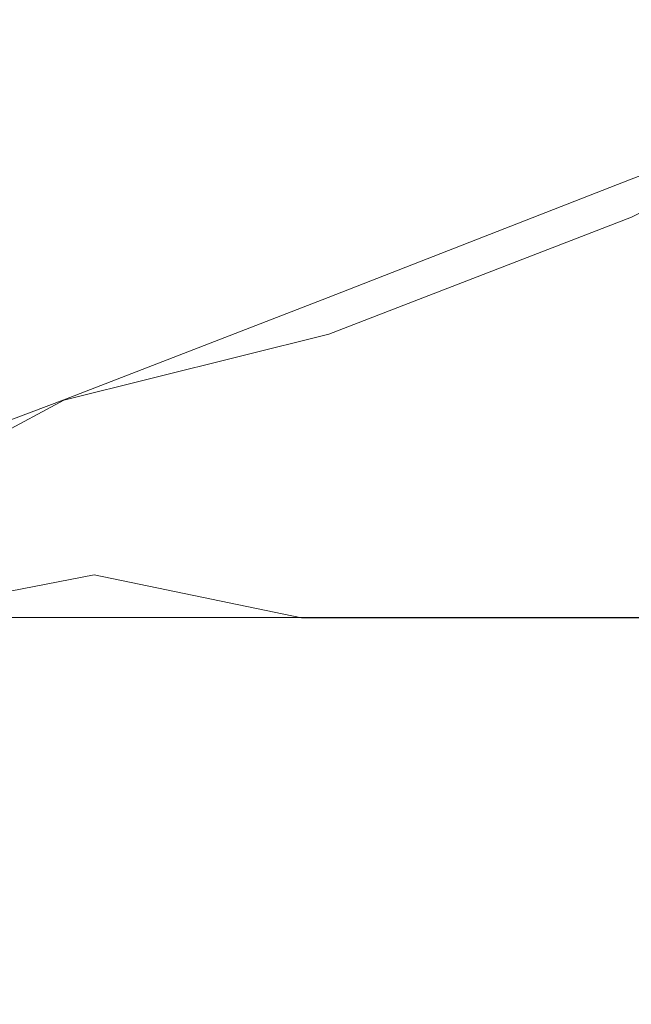
# Model space of a CAD drawing. Extents: x -700 to 1400, y -100 to 38.
# Drawn here: x 33 to 33, y 8 to 9 of the extents above; entities that cross this region are included whole.
import ezdxf

# ---------------------------------------------------------------- set-up
doc = ezdxf.new("R2010")
doc.units = 0
doc.header["$LTSCALE"] = 500
doc.header["$MEASUREMENT"] = 0
doc.layers.add('NOVOTERM_CHROM_MAT', color=7, linetype='Continuous')

msp = doc.modelspace()

# ---------------------------------------------------------------- linework, layer by layer
at = {"layer": 'NOVOTERM_CHROM_MAT', "lineweight": 0}
for points, invisible_edges in [([(33.3471, 8.7794, 29.5806), (33.7619, 8.93, 29.4239), (33.8011, 8.9581, 29.181), (33.3717, 8.7983, 29.3686)], 15), ([(33.3471, 8.7791, 1870.4199), (33.3717, 8.798, 1870.63), (33.8011, 8.9578, 1870.8201), (33.7619, 8.9297, 1870.58)], 15), ([(33.3717, 8.7983, 29.3686), (33.8011, 8.9581, 29.181), (33.8141, 8.9674, 28.9956), (33.3799, 8.8046, 29.194)], 15), ([(33.3717, 8.798, 1870.63), (33.3799, 8.8043, 1870.8101), (33.8141, 8.9671, 1871), (33.8011, 8.9578, 1870.8201)], 15), ([(33.3799, 8.8046, 29.194), (33.8141, 8.9674, 28.9956), (33.8142, 8.9674, 28.8144), (33.3799, 8.8045, 29.0134)], 15), ([(33.8142, 8.9674, 28.8144), (33.8142, 8.9673, 28.5836), (33.38, 8.8045, 28.7835), (33.3799, 8.8045, 29.0134)], 15), ([(33.3799, 8.8043, 1870.8101), (33.3799, 8.8042, 1870.99), (33.8142, 8.9671, 1871.1899), (33.8141, 8.9671, 1871)], 15), ([(33.8142, 8.9671, 1871.1899), (33.3799, 8.8042, 1870.99), (33.38, 8.8042, 1871.22), (33.8142, 8.967, 1871.42)], 15), ([(33.8142, 8.9673, 28.5836), (33.8142, 8.9672, 28.2439), (33.38, 8.8043, 28.4415), (33.38, 8.8045, 28.7835)], 15), ([(33.8142, 8.9672, 28.2439), (33.8142, 8.9671, 27.7352), (33.3801, 8.804, 27.9243), (33.38, 8.8043, 28.4415)], 15), ([(33.8142, 8.967, 1871.42), (33.38, 8.8042, 1871.22), (33.38, 8.804, 1871.5599), (33.8142, 8.9669, 1871.76)], 15), ([(33.8142, 8.9669, 1871.76), (33.38, 8.804, 1871.5599), (33.3801, 8.8037, 1872.08), (33.8142, 8.9668, 1872.26)], 15), ([(33.8142, 8.9671, 27.7352), (33.8143, 8.9669, 26.9983), (33.3802, 8.8036, 27.1687), (33.3801, 8.804, 27.9243)], 15), ([(33.8142, 8.9668, 1872.26), (33.3801, 8.8037, 1872.08), (33.3802, 8.8033, 1872.8301), (33.8143, 8.9666, 1873)], 15), ([(33.8144, 8.9666, 25.9732), (33.3805, 8.8029, 26.1121), (33.3802, 8.8036, 27.1687), (33.8143, 8.9669, 26.9983)], 15), ([(33.8144, 8.9663, 1874.03), (33.8143, 8.9666, 1873), (33.3802, 8.8033, 1872.8301), (33.3805, 8.8026, 1873.89)], 15), ([(33.8146, 8.9661, 24.713), (33.3807, 8.8021, 24.8139), (33.3805, 8.8029, 26.1121), (33.8144, 8.9666, 25.9732)], 15), ([(33.8146, 8.9658, 1875.29), (33.8144, 8.9663, 1874.03), (33.3805, 8.8026, 1873.89), (33.3807, 8.8018, 1875.1901)], 15), ([(33.8147, 8.9656, 23.2713), (33.3811, 8.8011, 23.3338), (33.3807, 8.8021, 24.8139), (33.8146, 8.9661, 24.713)], 15), ([(33.8147, 8.9653, 1876.73), (33.8146, 8.9658, 1875.29), (33.3807, 8.8018, 1875.1901), (33.3811, 8.8008, 1876.67)], 15), ([(33.8149, 8.9651, 21.7011), (33.3814, 8.8001, 21.7312), (33.3811, 8.8011, 23.3338), (33.8147, 8.9656, 23.2713)], 15), ([(33.8149, 8.9648, 1878.2999), (33.8147, 8.9653, 1876.73), (33.3811, 8.8008, 1876.67), (33.3814, 8.7998, 1878.27)], 15), ([(33.8151, 8.9646, 20.0555), (33.3817, 8.7991, 20.0664), (33.3814, 8.8001, 21.7312), (33.8149, 8.9651, 21.7011)], 15), ([(33.8151, 8.9643, 1879.9401), (33.8149, 8.9648, 1878.2999), (33.3814, 8.7998, 1878.27), (33.3817, 8.7988, 1879.9301)], 15), ([(33.8152, 8.9641, 18.4598), (33.3821, 8.798, 18.4605), (33.3817, 8.7991, 20.0664), (33.8151, 8.9646, 20.0555)], 15), ([(33.8152, 8.9638, 1881.5399), (33.8151, 8.9643, 1879.9401), (33.3817, 8.7988, 1879.9301), (33.3821, 8.7977, 1881.5399)], 15), ([(33.8154, 8.9635, 17.0386), (33.3825, 8.7967, 17.0359), (33.3821, 8.798, 18.4605), (33.8152, 8.9641, 18.4598)], 15), ([(33.8154, 8.9632, 1882.96), (33.8152, 8.9638, 1881.5399), (33.3821, 8.7977, 1881.5399), (33.3825, 8.7964, 1882.96)], 15), ([(33.8157, 8.9628, 15.9173), (33.383, 8.7953, 15.9141), (33.3825, 8.7967, 17.0359), (33.8154, 8.9635, 17.0386)], 15), ([(33.8157, 8.9625, 1884.0801), (33.8154, 8.9632, 1882.96), (33.3825, 8.7964, 1882.96), (33.383, 8.795, 1884.09)], 15), ([(33.383, 8.7953, 15.9141), (33.8157, 8.9628, 15.9173), (33.8159, 8.9619, 15.2207), (33.3835, 8.7937, 15.2169)], 15), ([(33.383, 8.795, 1884.09), (33.3835, 8.7934, 1884.78), (33.8159, 8.9616, 1884.78), (33.8157, 8.9625, 1884.0801)], 15), ([(33.3835, 8.7937, 15.2169), (33.8159, 8.9619, 15.2207), (33.8162, 8.9526, 14.8463), (33.3841, 8.7839, 14.8419)], 15), ([(33.3835, 8.7934, 1884.78), (33.3841, 8.7836, 1885.1599), (33.8162, 8.9523, 1885.1499), (33.8159, 8.9616, 1884.78)], 15), ([(33.3841, 8.7839, 14.8419), (33.8162, 8.9526, 14.8463), (33.8165, 8.9266, 14.6918), (33.3846, 8.7583, 14.6868)], 15), ([(33.3841, 8.7836, 1885.1599), (33.3851, 8.7087, 1885.35), (33.8165, 8.9263, 1885.3101), (33.8162, 8.9523, 1885.1499)], 13), ([(33.298, 8.7416, 29.8734), (33.6835, 8.8739, 29.778), (33.7619, 8.93, 29.4239), (33.3471, 8.7794, 29.5806)], 15), ([(33.298, 8.7413, 1870.1299), (33.3471, 8.7791, 1870.4199), (33.7619, 8.9297, 1870.58), (33.6835, 8.8736, 1870.22)], 15), ([(33.3846, 8.7583, 14.6868), (33.8165, 8.9266, 14.6918), (33.8168, 8.7911, 14.6325), (33.3853, 8.6282, 14.6267)], 14), ([(33.7303, 8.7419, 31.0238), (33.9368, 8.8926, 30.3056), (33.5529, 8.7804, 30.2968), (33.3813, 8.6638, 30.8864)], 15), ([(33.7303, 8.7416, 1868.9801), (33.3813, 8.6635, 1869.11), (33.5529, 8.7801, 1869.7), (33.9368, 8.8923, 1869.6899)], 15), ([(33.6835, 8.8739, 29.778), (33.298, 8.7416, 29.8734), (33.2161, 8.6785, 30.2904), (33.5529, 8.7804, 30.2968)], 15), ([(33.6835, 8.8736, 1870.22), (33.5529, 8.7801, 1869.7), (33.2161, 8.6782, 1869.71), (33.298, 8.7413, 1870.1299)], 15), ([(32.9775, 8.6524, 29.5476), (33.3717, 8.7983, 29.3686), (33.3799, 8.8046, 29.194), (32.9805, 8.656, 29.3803)], 15), ([(32.9775, 8.6521, 1870.4501), (32.9805, 8.6557, 1870.62), (33.3799, 8.8043, 1870.8101), (33.3717, 8.798, 1870.63)], 15), ([(32.9805, 8.656, 29.3803), (33.3799, 8.8046, 29.194), (33.3799, 8.8045, 29.0134), (32.9805, 8.6559, 29.2004)], 15), ([(33.3799, 8.8045, 29.0134), (33.38, 8.8045, 28.7835), (32.9805, 8.6558, 28.9715), (32.9805, 8.6559, 29.2004)], 15), ([(33.38, 8.8045, 28.7835), (33.38, 8.8043, 28.4415), (32.9806, 8.6556, 28.6276), (32.9805, 8.6558, 28.9715)], 15), ([(32.9805, 8.6557, 1870.62), (32.9805, 8.6556, 1870.8), (33.3799, 8.8042, 1870.99), (33.3799, 8.8043, 1870.8101)], 15), ([(33.3799, 8.8042, 1870.99), (32.9805, 8.6556, 1870.8), (32.9805, 8.6555, 1871.03), (33.38, 8.8042, 1871.22)], 15), ([(33.38, 8.8042, 1871.22), (32.9805, 8.6555, 1871.03), (32.9806, 8.6553, 1871.37), (33.38, 8.804, 1871.5599)], 15), ([(33.38, 8.8043, 28.4415), (33.3801, 8.804, 27.9243), (32.9807, 8.6552, 28.1024), (32.9806, 8.6556, 28.6276)], 15), ([(33.38, 8.804, 1871.5599), (32.9806, 8.6553, 1871.37), (32.9807, 8.6549, 1871.8999), (33.3801, 8.8037, 1872.08)], 15), ([(33.3801, 8.804, 27.9243), (33.3802, 8.8036, 27.1687), (32.981, 8.6545, 27.3296), (32.9807, 8.6552, 28.1024)], 15), ([(33.3801, 8.8037, 1872.08), (32.9807, 8.6549, 1871.8999), (32.981, 8.6542, 1872.67), (33.3802, 8.8033, 1872.8301)], 15), ([(33.3805, 8.8029, 26.1121), (32.9813, 8.6535, 26.2431), (32.981, 8.6545, 27.3296), (33.3802, 8.8036, 27.1687)], 15), ([(33.3805, 8.8026, 1873.89), (33.3802, 8.8033, 1872.8301), (32.981, 8.6542, 1872.67), (32.9813, 8.6532, 1873.76)], 15), ([(33.3807, 8.8021, 24.8139), (32.9818, 8.6521, 24.9089), (32.9813, 8.6535, 26.2431), (33.3805, 8.8029, 26.1121)], 15), ([(33.3807, 8.8018, 1875.1901), (33.3805, 8.8026, 1873.89), (32.9813, 8.6532, 1873.76), (32.9818, 8.6518, 1875.09)], 15), ([(33.3811, 8.8011, 23.3338), (32.9823, 8.6506, 23.3925), (32.9818, 8.6521, 24.9089), (33.3807, 8.8021, 24.8139)], 15), ([(33.3811, 8.8008, 1876.67), (33.3807, 8.8018, 1875.1901), (32.9818, 8.6518, 1875.09), (32.9823, 8.6503, 1876.61)], 15), ([(33.3814, 8.8001, 21.7312), (32.9828, 8.649, 21.7597), (32.9823, 8.6506, 23.3925), (33.3811, 8.8011, 23.3338)], 15), ([(33.3814, 8.7998, 1878.27), (33.3811, 8.8008, 1876.67), (32.9823, 8.6503, 1876.61), (32.9828, 8.6487, 1878.24)], 15), ([(33.3817, 8.7991, 20.0664), (32.9833, 8.6475, 20.0763), (32.9828, 8.649, 21.7597), (33.3814, 8.8001, 21.7312)], 15), ([(32.9687, 8.6413, 29.7387), (33.3471, 8.7794, 29.5806), (33.3717, 8.7983, 29.3686), (32.9775, 8.6524, 29.5476)], 15), ([(32.9687, 8.641, 1870.26), (32.9775, 8.6521, 1870.4501), (33.3717, 8.798, 1870.63), (33.3471, 8.7791, 1870.4199)], 15), ([(33.3817, 8.7988, 1879.9301), (33.3814, 8.7998, 1878.27), (32.9828, 8.6487, 1878.24), (32.9833, 8.6472, 1879.92)], 15), ([(33.3821, 8.798, 18.4605), (32.9839, 8.6458, 18.4611), (32.9833, 8.6475, 20.0763), (33.3817, 8.7991, 20.0664)], 15), ([(33.3821, 8.7977, 1881.5399), (33.3817, 8.7988, 1879.9301), (32.9833, 8.6472, 1879.92), (32.9839, 8.6455, 1881.5399)], 15), ([(33.3825, 8.7967, 17.0359), (32.9845, 8.6439, 17.0331), (32.9839, 8.6458, 18.4611), (33.3821, 8.798, 18.4605)], 15), ([(33.3825, 8.7964, 1882.96), (33.3821, 8.7977, 1881.5399), (32.9839, 8.6455, 1881.5399), (32.9845, 8.6436, 1882.97)], 15), ([(33.383, 8.7953, 15.9141), (32.9852, 8.6417, 15.9106), (32.9845, 8.6439, 17.0331), (33.3825, 8.7967, 17.0359)], 15), ([(33.383, 8.795, 1884.09), (33.3825, 8.7964, 1882.96), (32.9845, 8.6436, 1882.97), (32.9852, 8.6414, 1884.09)], 15), ([(32.9852, 8.6417, 15.9106), (33.383, 8.7953, 15.9141), (33.3835, 8.7937, 15.2169), (32.9861, 8.6391, 15.2128)], 15), ([(32.9852, 8.6414, 1884.09), (32.9861, 8.6388, 1884.7899), (33.3835, 8.7934, 1884.78), (33.383, 8.795, 1884.09)], 15), ([(32.9861, 8.6391, 15.2128), (33.3835, 8.7937, 15.2169), (33.3841, 8.7839, 14.8419), (32.987, 8.6288, 14.8371)], 15), ([(32.9861, 8.6388, 1884.7899), (32.987, 8.6285, 1885.1599), (33.3841, 8.7836, 1885.1599), (33.3835, 8.7934, 1884.78)], 15), ([(32.9511, 8.6191, 29.9901), (33.298, 8.7416, 29.8734), (33.3471, 8.7794, 29.5806), (32.9687, 8.6413, 29.7387)], 15), ([(32.9511, 8.6188, 1870.01), (32.9687, 8.641, 1870.26), (33.3471, 8.7791, 1870.4199), (33.298, 8.7413, 1870.1299)], 15), ([(32.987, 8.6288, 14.8371), (33.3841, 8.7839, 14.8419), (33.3846, 8.7583, 14.6868), (32.9878, 8.6034, 14.6816)], 11), ([(32.987, 8.6285, 1885.1599), (32.9884, 8.5553, 1885.36), (33.3851, 8.7087, 1885.35), (33.3841, 8.7836, 1885.1599)], 13), ([(33.5529, 8.7804, 30.2968), (33.2161, 8.6785, 30.2904), (33.0922, 8.5955, 30.75), (33.3813, 8.6638, 30.8864)], 15), ([(33.5529, 8.7801, 1869.7), (33.3813, 8.6635, 1869.11), (33.0922, 8.5952, 1869.25), (33.2161, 8.6782, 1869.71)], 15), ([(32.9878, 8.6034, 14.6816), (33.3846, 8.7583, 14.6868), (33.3853, 8.6282, 14.6267), (32.9888, 8.4781, 14.6206)], 15), ([(33.298, 8.7416, 29.8734), (32.9511, 8.6191, 29.9901), (32.9219, 8.5819, 30.3385), (33.2161, 8.6785, 30.2904)], 15), ([(33.298, 8.7413, 1870.1299), (33.2161, 8.6782, 1869.71), (32.9219, 8.5816, 1869.66), (32.9511, 8.6188, 1870.01)], 15), ([(33.5075, 8.5857, 31.7286), (33.7303, 8.7419, 31.0238), (33.3813, 8.6638, 30.8864), (33.18, 8.5381, 31.453)], 15), ([(33.5075, 8.5854, 1868.27), (33.18, 8.5378, 1868.5499), (33.3813, 8.6635, 1869.11), (33.7303, 8.7416, 1868.9801)], 15), ([(33.3854, 8.5123, 1885.38), (33.3851, 8.7087, 1885.35), (32.9884, 8.5553, 1885.36), (32.989, 8.3685, 1885.39)], 15), ([(33.2161, 8.6785, 30.2904), (32.9219, 8.5819, 30.3385), (32.9124, 8.5503, 30.6487), (33.0922, 8.5955, 30.75)], 15), ([(33.2161, 8.6782, 1869.71), (33.0922, 8.5952, 1869.25), (32.9124, 8.55, 1869.35), (32.9219, 8.5816, 1869.66)], 15), ([(33.18, 8.5381, 31.453), (33.3813, 8.6638, 30.8864), (33.0922, 8.5955, 30.75), (32.9168, 8.4977, 31.1715)], 15), ([(33.18, 8.5378, 1868.5499), (32.9168, 8.4974, 1868.83), (33.0922, 8.5952, 1869.25), (33.3813, 8.6635, 1869.11)], 15), ([(32.6318, 8.5271, 29.5428), (32.9805, 8.656, 29.3803), (32.9805, 8.6559, 29.2004), (32.6318, 8.527, 29.3637)], 15), ([(32.6334, 8.5251, 29.7093), (32.9775, 8.6524, 29.5476), (32.9805, 8.656, 29.3803), (32.6318, 8.5271, 29.5428)], 15), ([(32.9805, 8.6559, 29.2004), (32.9805, 8.6558, 28.9715), (32.6319, 8.5268, 29.1356), (32.6318, 8.527, 29.3637)], 15), ([(32.6318, 8.5268, 1870.4601), (32.6318, 8.5267, 1870.64), (32.9805, 8.6556, 1870.8), (32.9805, 8.6557, 1870.62)], 15), ([(32.6334, 8.5248, 1870.29), (32.6318, 8.5268, 1870.4601), (32.9805, 8.6557, 1870.62), (32.9775, 8.6521, 1870.4501)], 15), ([(32.9805, 8.6556, 1870.8), (32.6318, 8.5267, 1870.64), (32.6319, 8.5265, 1870.86), (32.9805, 8.6555, 1871.03)], 15), ([(32.9805, 8.6558, 28.9715), (32.9806, 8.6556, 28.6276), (32.632, 8.5265, 28.7897), (32.6319, 8.5268, 29.1356)], 15), ([(32.9805, 8.6555, 1871.03), (32.6319, 8.5265, 1870.86), (32.632, 8.5262, 1871.21), (32.9806, 8.6553, 1871.37)], 15), ([(32.9806, 8.6556, 28.6276), (32.9807, 8.6552, 28.1024), (32.6321, 8.526, 28.2575), (32.632, 8.5265, 28.7897)], 15), ([(32.9806, 8.6553, 1871.37), (32.632, 8.5262, 1871.21), (32.6321, 8.5257, 1871.74), (32.9807, 8.6549, 1871.8999)], 15), ([(32.9807, 8.6552, 28.1024), (32.981, 8.6545, 27.3296), (32.6324, 8.5251, 27.4695), (32.6321, 8.526, 28.2575)], 15), ([(32.9807, 8.6549, 1871.8999), (32.6321, 8.5257, 1871.74), (32.6324, 8.5248, 1872.53), (32.981, 8.6542, 1872.67)], 15), ([(32.9813, 8.6535, 26.2431), (32.6329, 8.5238, 26.3572), (32.6324, 8.5251, 27.4695), (32.981, 8.6545, 27.3296)], 15), ([(32.9813, 8.6532, 1873.76), (32.981, 8.6542, 1872.67), (32.6324, 8.5248, 1872.53), (32.6329, 8.5235, 1873.6399)], 15), ([(32.9818, 8.6521, 24.9089), (32.6334, 8.5221, 24.9915), (32.6329, 8.5238, 26.3572), (32.9813, 8.6535, 26.2431)], 15), ([(32.9818, 8.6518, 1875.09), (32.9813, 8.6532, 1873.76), (32.6329, 8.5235, 1873.6399), (32.6334, 8.5218, 1875.01)], 15), ([(32.6385, 8.5189, 29.8991), (32.9687, 8.6413, 29.7387), (32.9775, 8.6524, 29.5476), (32.6334, 8.5251, 29.7093)], 15), ([(32.6385, 8.5186, 1870.1), (32.6334, 8.5248, 1870.29), (32.9775, 8.6521, 1870.4501), (32.9687, 8.641, 1870.26)], 15), ([(32.9823, 8.6506, 23.3925), (32.6341, 8.5201, 23.4437), (32.6334, 8.5221, 24.9915), (32.9818, 8.6521, 24.9089)], 15), ([(32.9823, 8.6503, 1876.61), (32.9818, 8.6518, 1875.09), (32.6334, 8.5218, 1875.01), (32.6341, 8.5198, 1876.5599)], 15), ([(32.9828, 8.649, 21.7597), (32.6348, 8.5181, 21.7845), (32.6341, 8.5201, 23.4437), (32.9823, 8.6506, 23.3925)], 15), ([(32.9828, 8.6487, 1878.24), (32.9823, 8.6503, 1876.61), (32.6341, 8.5198, 1876.5599), (32.6348, 8.5178, 1878.22)], 15), ([(32.9833, 8.6475, 20.0763), (32.6354, 8.516, 20.0851), (32.6348, 8.5181, 21.7845), (32.9828, 8.649, 21.7597)], 15), ([(32.9833, 8.6472, 1879.92), (32.9828, 8.6487, 1878.24), (32.6348, 8.5178, 1878.22), (32.6354, 8.5157, 1879.91)], 15), ([(32.9839, 8.6458, 18.4611), (32.6362, 8.5138, 18.4617), (32.6354, 8.516, 20.0851), (32.9833, 8.6475, 20.0763)], 15), ([(32.9839, 8.6455, 1881.5399), (32.9833, 8.6472, 1879.92), (32.6354, 8.5157, 1879.91), (32.6362, 8.5135, 1881.5399)], 15), ([(32.9845, 8.6439, 17.0331), (32.637, 8.5114, 17.0306), (32.6362, 8.5138, 18.4617), (32.9839, 8.6458, 18.4611)], 15), ([(32.9845, 8.6436, 1882.97), (32.9839, 8.6455, 1881.5399), (32.6362, 8.5135, 1881.5399), (32.637, 8.5111, 1882.97)], 15), ([(32.9852, 8.6417, 15.9106), (32.6379, 8.5086, 15.9078), (32.637, 8.5114, 17.0306), (32.9845, 8.6439, 17.0331)], 15), ([(32.9852, 8.6414, 1884.09), (32.9845, 8.6436, 1882.97), (32.637, 8.5111, 1882.97), (32.6379, 8.5083, 1884.09)], 15), ([(32.6379, 8.5086, 15.9078), (32.9852, 8.6417, 15.9106), (32.9861, 8.6391, 15.2128), (32.639, 8.5052, 15.2093)], 15), ([(32.6379, 8.5083, 1884.09), (32.639, 8.5049, 1884.7899), (32.9861, 8.6388, 1884.7899), (32.9852, 8.6414, 1884.09)], 15), ([(32.6486, 8.5065, 30.1487), (32.9511, 8.6191, 29.9901), (32.9687, 8.6413, 29.7387), (32.6385, 8.5189, 29.8991)], 15), ([(32.6486, 8.5062, 1869.8501), (32.6385, 8.5186, 1870.1), (32.9687, 8.641, 1870.26), (32.9511, 8.6188, 1870.01)], 15), ([(32.639, 8.5052, 15.2093), (32.9861, 8.6391, 15.2128), (32.987, 8.6288, 14.8371), (32.6401, 8.4945, 14.8332)], 15), ([(32.639, 8.5049, 1884.7899), (32.6401, 8.4942, 1885.1699), (32.987, 8.6285, 1885.1599), (32.9861, 8.6388, 1884.7899)], 15), ([(33.6793, 8.4752, 32.6953), (33.8919, 8.6379, 31.9946), (33.5075, 8.5857, 31.7286), (33.3045, 8.449, 32.3176)], 15), ([(33.6793, 8.4749, 1867.3), (33.3045, 8.4487, 1867.6799), (33.5075, 8.5854, 1868.27), (33.8919, 8.6376, 1868.01)], 15), ([(32.6401, 8.4945, 14.8332), (32.987, 8.6288, 14.8371), (32.9878, 8.6034, 14.6816), (32.6412, 8.4693, 14.6772)], 15), ([(32.6401, 8.4942, 1885.1699), (32.6412, 8.469, 1885.3199), (32.9884, 8.5553, 1885.36), (32.987, 8.6285, 1885.1599)], 15), ([(33.3854, 8.5126, 14.6158), (32.989, 8.3688, 14.6098), (32.9888, 8.4781, 14.6206), (33.3853, 8.6282, 14.6267)], 15), ([(32.6486, 8.5065, 30.1487), (32.6655, 8.4858, 30.494), (32.9219, 8.5819, 30.3385), (32.9511, 8.6191, 29.9901)], 15), ([(32.6486, 8.5062, 1869.8501), (32.9511, 8.6188, 1870.01), (32.9219, 8.5816, 1869.66), (32.6655, 8.4855, 1869.51)], 15), ([(32.6412, 8.4693, 14.6772), (32.9878, 8.6034, 14.6816), (32.9888, 8.4781, 14.6206), (32.6426, 8.3482, 14.6158)], 14), ([(32.9168, 8.4977, 31.1715), (33.0922, 8.5955, 30.75), (32.9124, 8.5503, 30.6487), (32.7384, 8.4763, 30.8601)], 15), ([(32.9168, 8.4974, 1868.83), (32.7384, 8.476, 1869.14), (32.9124, 8.55, 1869.35), (33.0922, 8.5952, 1869.25)], 15), ([(32.6655, 8.4858, 30.494), (32.7384, 8.4763, 30.8601), (32.9124, 8.5503, 30.6487), (32.9219, 8.5819, 30.3385)], 15), ([(32.6655, 8.4855, 1869.51), (32.9219, 8.5816, 1869.66), (32.9124, 8.55, 1869.35), (32.7384, 8.476, 1869.14)], 15), ([(33.3045, 8.449, 32.3176), (33.5075, 8.5857, 31.7286), (33.18, 8.5381, 31.453), (32.9888, 8.4253, 31.9219)], 15), ([(33.3045, 8.4487, 1867.6799), (32.9888, 8.425, 1868.0801), (33.18, 8.5378, 1868.5499), (33.5075, 8.5854, 1868.27)], 15), ([(32.9884, 8.5553, 1885.36), (32.6412, 8.469, 1885.3199), (32.6426, 8.3479, 1885.38), (32.9884, 8.5553, 1885.36)], 14), ([(32.989, 8.3685, 1885.39), (32.9884, 8.5553, 1885.36), (32.6426, 8.3479, 1885.38), (32.6428, 8.2441, 1885.4)], 15), ([(32.9888, 8.4253, 31.9219), (33.18, 8.5381, 31.453), (32.9168, 8.4977, 31.1715), (32.7377, 8.4057, 31.5121)], 15), ([(32.9888, 8.425, 1868.0801), (32.7377, 8.4054, 1868.49), (32.9168, 8.4974, 1868.83), (33.18, 8.5378, 1868.5499)], 15), ([(32.3551, 8.4221, 29.8384), (32.6334, 8.5251, 29.7093), (32.6318, 8.5271, 29.5428), (32.3498, 8.4231, 29.6696)], 15), ([(32.3498, 8.4231, 29.6696), (32.6318, 8.5271, 29.5428), (32.6318, 8.527, 29.3637), (32.3499, 8.423, 29.4907)], 15), ([(32.3551, 8.4218, 1870.16), (32.3498, 8.4228, 1870.33), (32.6318, 8.5268, 1870.4601), (32.6334, 8.5248, 1870.29)], 15), ([(32.3498, 8.4228, 1870.33), (32.3499, 8.4227, 1870.51), (32.6318, 8.5267, 1870.64), (32.6318, 8.5268, 1870.4601)], 15), ([(32.6318, 8.527, 29.3637), (32.6319, 8.5268, 29.1356), (32.3499, 8.4228, 29.263), (32.3499, 8.423, 29.4907)], 15), ([(32.6319, 8.5268, 29.1356), (32.632, 8.5265, 28.7897), (32.35, 8.4225, 28.9156), (32.3499, 8.4228, 29.263)], 15), ([(32.6318, 8.5267, 1870.64), (32.3499, 8.4227, 1870.51), (32.3499, 8.4225, 1870.7401), (32.6319, 8.5265, 1870.86)], 15), ([(32.6319, 8.5265, 1870.86), (32.3499, 8.4225, 1870.7401), (32.35, 8.4222, 1871.0801), (32.632, 8.5262, 1871.21)], 15), ([(32.632, 8.5265, 28.7897), (32.6321, 8.526, 28.2575), (32.3502, 8.4219, 28.3774), (32.35, 8.4225, 28.9156)], 15), ([(32.632, 8.5262, 1871.21), (32.35, 8.4222, 1871.0801), (32.3502, 8.4216, 1871.6201), (32.6321, 8.5257, 1871.74)], 15), ([(32.6321, 8.526, 28.2575), (32.6324, 8.5251, 27.4695), (32.3505, 8.421, 27.5779), (32.3502, 8.4219, 28.3774)], 15), ([(32.6321, 8.5257, 1871.74), (32.3502, 8.4216, 1871.6201), (32.3505, 8.4207, 1872.4199), (32.6324, 8.5248, 1872.53)], 15), ([(32.6329, 8.5238, 26.3572), (32.351, 8.4195, 26.4455), (32.3505, 8.421, 27.5779), (32.6324, 8.5251, 27.4695)], 15), ([(32.6329, 8.5235, 1873.6399), (32.6324, 8.5248, 1872.53), (32.3505, 8.4207, 1872.4199), (32.351, 8.4192, 1873.55)], 15), ([(32.6334, 8.5221, 24.9915), (32.3516, 8.4176, 25.0556), (32.351, 8.4195, 26.4455), (32.6329, 8.5238, 26.3572)], 15), ([(32.6334, 8.5218, 1875.01), (32.6329, 8.5235, 1873.6399), (32.351, 8.4192, 1873.55), (32.3516, 8.4173, 1874.9401)], 15), ([(32.6341, 8.5201, 23.4437), (32.3523, 8.4155, 23.4834), (32.3516, 8.4176, 25.0556), (32.6334, 8.5221, 24.9915)], 15), ([(32.6341, 8.5198, 1876.5599), (32.6334, 8.5218, 1875.01), (32.3516, 8.4173, 1874.9401), (32.3523, 8.4152, 1876.52)], 15), ([(32.6348, 8.5181, 21.7845), (32.3531, 8.4132, 21.804), (32.3523, 8.4155, 23.4834), (32.6341, 8.5201, 23.4437)], 15), ([(32.6348, 8.5178, 1878.22), (32.6341, 8.5198, 1876.5599), (32.3523, 8.4152, 1876.52), (32.3531, 8.4129, 1878.2001)], 15), ([(32.6354, 8.516, 20.0851), (32.3538, 8.4109, 20.0925), (32.3531, 8.4132, 21.804), (32.6348, 8.5181, 21.7845)], 15), ([(32.6354, 8.5157, 1879.91), (32.6348, 8.5178, 1878.22), (32.3531, 8.4129, 1878.2001), (32.3538, 8.4106, 1879.91)], 15), ([(32.3709, 8.4189, 30.0358), (32.6385, 8.5189, 29.8991), (32.6334, 8.5251, 29.7093), (32.3551, 8.4221, 29.8384)], 15), ([(32.3709, 8.4186, 1869.96), (32.3551, 8.4218, 1870.16), (32.6334, 8.5248, 1870.29), (32.6385, 8.5186, 1870.1)], 15), ([(32.4026, 8.4123, 30.3006), (32.6486, 8.5065, 30.1487), (32.6385, 8.5189, 29.8991), (32.3709, 8.4189, 30.0358)], 15), ([(32.4026, 8.412, 1869.7), (32.3709, 8.4186, 1869.96), (32.6385, 8.5186, 1870.1), (32.6486, 8.5062, 1869.8501)], 15), ([(32.6362, 8.5138, 18.4617), (32.3546, 8.4085, 18.4629), (32.3538, 8.4109, 20.0925), (32.6354, 8.516, 20.0851)], 15), ([(32.6362, 8.5135, 1881.5399), (32.6354, 8.5157, 1879.91), (32.3538, 8.4106, 1879.91), (32.3546, 8.4082, 1881.5399)], 15), ([(32.637, 8.5114, 17.0306), (32.3555, 8.4059, 17.0295), (32.3546, 8.4085, 18.4629), (32.6362, 8.5138, 18.4617)], 15), ([(32.637, 8.5111, 1882.97), (32.6362, 8.5135, 1881.5399), (32.3546, 8.4082, 1881.5399), (32.3555, 8.4056, 1882.97)], 15), ([(32.6379, 8.5086, 15.9078), (32.3565, 8.4028, 15.9064), (32.3555, 8.4059, 17.0295), (32.637, 8.5114, 17.0306)], 15), ([(32.6379, 8.5083, 1884.09), (32.637, 8.5111, 1882.97), (32.3555, 8.4056, 1882.97), (32.3565, 8.4025, 1884.09)], 15), ([(32.3565, 8.4028, 15.9064), (32.6379, 8.5086, 15.9078), (32.639, 8.5052, 15.2093), (32.3577, 8.3991, 15.2078)], 15), ([(32.3565, 8.4025, 1884.09), (32.3577, 8.3988, 1884.7899), (32.639, 8.5049, 1884.7899), (32.6379, 8.5083, 1884.09)], 15), ([(32.3577, 8.3991, 15.2078), (32.639, 8.5052, 15.2093), (32.6401, 8.4945, 14.8332), (32.359, 8.3882, 14.8314)], 15), ([(32.3577, 8.3988, 1884.7899), (32.359, 8.3879, 1885.1699), (32.6401, 8.4942, 1885.1699), (32.639, 8.5049, 1884.7899)], 15), ([(32.4026, 8.4123, 30.3006), (32.4554, 8.4012, 30.6716), (32.6655, 8.4858, 30.494), (32.6486, 8.5065, 30.1487)], 15), ([(32.4026, 8.412, 1869.7), (32.6486, 8.5062, 1869.8501), (32.6655, 8.4855, 1869.51), (32.4554, 8.4009, 1869.3301)], 15), ([(33.3855, 8.3591, 14.6124), (32.9891, 8.2259, 14.6066), (32.989, 8.3688, 14.6098), (33.3854, 8.5126, 14.6158)], 15), ([(33.3855, 8.3588, 1885.39), (33.3854, 8.5123, 1885.38), (32.989, 8.3685, 1885.39), (32.9891, 8.2256, 1885.39)], 15), ([(32.359, 8.3882, 14.8314), (32.6401, 8.4945, 14.8332), (32.6412, 8.4693, 14.6772), (32.3602, 8.3635, 14.6752)], 11), ([(32.359, 8.3879, 1885.1699), (32.3611, 8.318, 1885.36), (32.6412, 8.469, 1885.3199), (32.6401, 8.4942, 1885.1699)], 13), ([(32.7377, 8.4057, 31.5121), (32.9168, 8.4977, 31.1715), (32.7384, 8.4763, 30.8601), (32.5576, 8.3957, 31.0938)], 15), ([(32.7377, 8.4054, 1868.49), (32.5576, 8.3954, 1868.9099), (32.7384, 8.476, 1869.14), (32.9168, 8.4974, 1868.83)], 15), ([(32.4554, 8.4012, 30.6716), (32.5576, 8.3957, 31.0938), (32.7384, 8.4763, 30.8601), (32.6655, 8.4858, 30.494)], 15), ([(32.4554, 8.4009, 1869.3301), (32.6655, 8.4855, 1869.51), (32.7384, 8.476, 1869.14), (32.5576, 8.3954, 1868.9099)], 15), ([(32.989, 8.3688, 14.6098), (32.6428, 8.2444, 14.6047), (32.6426, 8.3482, 14.6158), (32.9888, 8.4781, 14.6206)], 15), ([(32.3602, 8.3635, 14.6752), (32.6412, 8.4693, 14.6772), (32.6426, 8.3482, 14.6158), (32.3617, 8.246, 14.6136)], 15), ([(32.6412, 8.469, 1885.3199), (32.3611, 8.318, 1885.36), (32.6426, 8.3479, 1885.38), (32.6412, 8.469, 1885.3199)], 15), ([(33.5286, 8.3672, 33.1362), (33.6793, 8.4752, 32.6953), (33.3045, 8.449, 32.3176), (33.1576, 8.3566, 32.689)], 15), ([(33.5286, 8.3669, 1866.86), (33.1576, 8.3563, 1867.3101), (33.3045, 8.4487, 1867.6799), (33.6793, 8.4749, 1867.3)], 15), ([(33.1576, 8.3566, 32.689), (33.3045, 8.449, 32.3176), (32.9888, 8.4253, 31.9219), (32.8474, 8.3473, 32.2184)], 15), ([(33.1576, 8.3563, 1867.3101), (32.8474, 8.347, 1867.78), (32.9888, 8.425, 1868.0801), (33.3045, 8.4487, 1867.6799)], 15), ([(32.8474, 8.3473, 32.2184), (32.9888, 8.4253, 31.9219), (32.7377, 8.4057, 31.5121), (32.6023, 8.3399, 31.729)], 15), ([(32.8474, 8.347, 1867.78), (32.6023, 8.3396, 1868.27), (32.7377, 8.4054, 1868.49), (32.9888, 8.425, 1868.0801)], 15), ([(32.6023, 8.3399, 31.729), (32.7377, 8.4057, 31.5121), (32.5576, 8.3957, 31.0938), (32.4204, 8.3366, 31.2438)], 15), ([(32.6023, 8.3396, 1868.27), (32.4204, 8.3363, 1868.76), (32.5576, 8.3954, 1868.9099), (32.7377, 8.4054, 1868.49)], 15), ([(32.9891, 8.2259, 14.6066), (32.6429, 8.1107, 14.6016), (32.6428, 8.2444, 14.6047), (32.989, 8.3688, 14.6098)], 15), ([(32.9891, 8.2256, 1885.39), (32.989, 8.3685, 1885.39), (32.6428, 8.2441, 1885.4), (32.6429, 8.1104, 1885.4)], 15), ([(33.4279, 8.2952, 33.3791), (33.5286, 8.3672, 33.1362), (33.1576, 8.3566, 32.689), (33.0567, 8.2924, 32.8942)], 15), ([(33.4279, 8.2949, 1866.62), (33.0567, 8.2921, 1867.11), (33.1576, 8.3563, 1867.3101), (33.5286, 8.3669, 1866.86)], 15), ([(33.0567, 8.2924, 32.8942), (33.1576, 8.3566, 32.689), (32.8474, 8.3473, 32.2184), (32.7475, 8.2902, 32.3832)], 15), ([(33.0567, 8.2921, 1867.11), (32.7475, 8.2899, 1867.62), (32.8474, 8.347, 1867.78), (33.1576, 8.3563, 1867.3101)], 15), ([(33.3855, 8.1643, 14.613), (32.9891, 8.0474, 14.6075), (32.9891, 8.2259, 14.6066), (33.3855, 8.3591, 14.6124)], 15), ([(33.3855, 8.164, 1885.39), (33.3855, 8.3588, 1885.39), (32.9891, 8.2256, 1885.39), (32.9891, 8.0471, 1885.39)], 15), ([(32.5041, 8.2889, 31.851), (32.6023, 8.3399, 31.729), (32.4204, 8.3366, 31.2438), (32.3203, 8.2887, 31.3296)], 15), ([(32.5041, 8.2886, 1868.15), (32.3203, 8.2884, 1868.67), (32.4204, 8.3363, 1868.76), (32.6023, 8.3396, 1868.27)], 15), ([(32.6428, 8.2441, 1885.4), (32.6426, 8.3479, 1885.38), (32.3611, 8.318, 1885.36), (32.362, 8.1463, 1885.4)], 15), ([(32.6428, 8.2444, 14.6047), (32.362, 8.1466, 14.6025), (32.3617, 8.246, 14.6136), (32.6426, 8.3482, 14.6158)], 15), ([(32.7475, 8.2902, 32.3832), (32.8474, 8.3473, 32.2184), (32.6023, 8.3399, 31.729), (32.5041, 8.2889, 31.851)], 15), ([(32.7475, 8.2899, 1867.62), (32.5041, 8.2886, 1868.15), (32.6023, 8.3396, 1868.27), (32.8474, 8.347, 1867.78)], 15), ([(33.7649, 8.184, 33.9901), (33.8572, 8.2983, 33.8337), (33.4279, 8.2952, 33.3791), (33.329, 8.1839, 33.5173)], 7), ([(33.7649, 8.1837, 1866.01), (33.329, 8.1836, 1866.48), (33.4279, 8.2949, 1866.62), (33.8572, 8.298, 1866.17)], 14), ([(32.6392, 8.1839, 32.4811), (32.7475, 8.2902, 32.3832), (32.5041, 8.2889, 31.851), (32.393, 8.1841, 31.9269)], 7), ([(32.6809, 8.2401, 1867.54), (32.393, 8.1838, 1868.0699), (32.5041, 8.2886, 1868.15), (32.7475, 8.2899, 1867.62)], 15), ([(32.9525, 8.1838, 33.0129), (33.0567, 8.2924, 32.8942), (32.7475, 8.2902, 32.3832), (32.6392, 8.1839, 32.4811)], 7), ([(32.9525, 8.1835, 1866.99), (32.6809, 8.2401, 1867.54), (32.7475, 8.2899, 1867.62), (33.0567, 8.2921, 1867.11)], 15), ([(33.329, 8.1839, 33.5173), (33.4279, 8.2952, 33.3791), (33.0567, 8.2924, 32.8942), (32.9525, 8.1838, 33.0129)], 7), ([(33.329, 8.1836, 1866.48), (32.9525, 8.1835, 1866.99), (33.0567, 8.2921, 1867.11), (33.4279, 8.2949, 1866.62)], 14), ([(32.3538, 8.0097, 1868.0599), (32.393, 8.1838, 1868.0699), (32.6809, 8.2401, 1867.54), (32.6142, 8.1068, 1867.5)], 13), ([(32.6429, 8.1107, 14.6016), (32.3621, 8.0202, 14.5995), (32.362, 8.1466, 14.6025), (32.6428, 8.2444, 14.6047)], 15), ([(32.6429, 8.1104, 1885.4), (32.6428, 8.2441, 1885.4), (32.362, 8.1463, 1885.4), (32.3621, 8.0199, 1885.4)], 15), ([(32.9525, 8.1835, 1866.99), (32.9172, 8.0096, 1866.9601), (32.6142, 8.1068, 1867.5), (32.6809, 8.2401, 1867.54)], 7), ([(32.9891, 8.0474, 14.6075), (32.6429, 7.9463, 14.6029), (32.6429, 8.1107, 14.6016), (32.9891, 8.2259, 14.6066)], 15), ([(32.9891, 8.0471, 1885.39), (32.9891, 8.2256, 1885.39), (32.6429, 8.1104, 1885.4), (32.6429, 7.946, 1885.4)], 15), ([(32.3538, 8.01, 31.9445), (32.6016, 8.01, 32.5024), (32.6392, 8.1839, 32.4811), (32.393, 8.1841, 31.9269)], 15), ([(32.9172, 8.0099, 33.038), (32.9525, 8.1838, 33.0129), (32.6392, 8.1839, 32.4811), (32.6016, 8.01, 32.5024)], 15), ([(32.9172, 8.0099, 33.038), (33.2963, 8.01, 33.546), (33.329, 8.1839, 33.5173), (32.9525, 8.1838, 33.0129)], 15), ([(32.9172, 8.0096, 1866.9601), (32.9525, 8.1835, 1866.99), (33.329, 8.1836, 1866.48), (33.2963, 8.0097, 1866.45)], 15), ([(33.2963, 8.01, 33.546), (33.7352, 8.01, 34.0222), (33.7649, 8.184, 33.9901), (33.329, 8.1839, 33.5173)], 13), ([(33.2963, 8.0097, 1866.45), (33.329, 8.1836, 1866.48), (33.7649, 8.1837, 1866.01), (33.7352, 8.0097, 1865.98)], 11), ([(33.3855, 8.1643, 14.613), (33.3855, 7.925, 14.614), (32.9891, 7.8313, 14.6088), (32.9891, 8.0474, 14.6075)], 15), ([(33.3855, 8.164, 1885.39), (32.9891, 8.0471, 1885.39), (32.9891, 7.831, 1885.39), (33.3855, 7.9247, 1885.39)], 15), ([(32.3494, 7.8922, 1868.0499), (32.3538, 8.0097, 1868.0599), (32.6142, 8.1068, 1867.5), (32.5975, 7.8922, 1867.5)], 15), ([(32.6429, 7.9463, 14.6029), (32.3621, 7.8668, 14.6009), (32.3621, 8.0202, 14.5995), (32.6429, 8.1107, 14.6016)], 15), ([(32.6429, 7.946, 1885.4), (32.6429, 8.1104, 1885.4), (32.3621, 8.0199, 1885.4), (32.3621, 7.8665, 1885.4)], 15), ([(32.5975, 7.8922, 1867.5), (32.6142, 8.1068, 1867.5), (32.9172, 8.0096, 1866.9601), (32.9132, 7.8922, 1866.9601)], 15), ([(32.9891, 8.0474, 14.6075), (32.9891, 7.8313, 14.6088), (32.643, 7.7503, 14.6047), (32.6429, 7.9463, 14.6029)], 15), ([(32.9891, 8.0471, 1885.39), (32.6429, 7.946, 1885.4), (32.643, 7.75, 1885.4), (32.9891, 7.831, 1885.39)], 15), ([(32.3494, 7.8925, 31.9464), (32.5975, 7.8925, 32.5048), (32.6016, 8.01, 32.5024), (32.3538, 8.01, 31.9445)], 15), ([(32.5975, 7.8925, 32.5048), (32.9132, 7.8925, 33.0408), (32.9172, 8.0099, 33.038), (32.6016, 8.01, 32.5024)], 15), ([(32.9132, 7.8925, 33.0408), (33.2927, 7.8925, 33.5492), (33.2963, 8.01, 33.546), (32.9172, 8.0099, 33.038)], 15), ([(32.9132, 7.8922, 1866.9601), (32.9172, 8.0096, 1866.9601), (33.2963, 8.0097, 1866.45), (33.2927, 7.8922, 1866.45)], 15), ([(33.2927, 7.8925, 33.5492), (33.7319, 7.8925, 34.0257), (33.7352, 8.01, 34.0222), (33.2963, 8.01, 33.546)], 13), ([(33.2927, 7.8922, 1866.45), (33.2963, 8.0097, 1866.45), (33.7352, 8.0097, 1865.98), (33.7319, 7.8922, 1865.97)], 11), ([(32.6429, 7.9463, 14.6029), (32.643, 7.7503, 14.6047), (32.3621, 7.6866, 14.6028), (32.3621, 7.8668, 14.6009)], 15), ([(32.6429, 7.946, 1885.4), (32.3621, 7.8665, 1885.4), (32.3621, 7.6863, 1885.4), (32.643, 7.75, 1885.4)], 15), ([(33.3855, 7.925, 14.614), (33.3855, 7.6679, 14.6149), (32.9892, 7.6005, 14.6105), (32.9891, 7.8313, 14.6088)], 15), ([(33.3855, 7.9247, 1885.39), (32.9891, 7.831, 1885.39), (32.9892, 7.6002, 1885.39), (33.3855, 7.6676, 1885.39)], 15), ([(32.3494, 7.7547, 31.9464), (32.5975, 7.7547, 32.5048), (32.5975, 7.8925, 32.5048), (32.3494, 7.8925, 31.9464)], 15), ([(32.3494, 7.7544, 1868.0499), (32.3494, 7.8922, 1868.0499), (32.5975, 7.8922, 1867.5), (32.5975, 7.7544, 1867.5)], 15), ([(32.5975, 7.7547, 32.5048), (32.9132, 7.7547, 33.0408), (32.9132, 7.8925, 33.0408), (32.5975, 7.8925, 32.5048)], 15), ([(32.5975, 7.7544, 1867.5), (32.5975, 7.8922, 1867.5), (32.9132, 7.8922, 1866.9601), (32.9132, 7.7544, 1866.9601)], 15), ([(32.9132, 7.7547, 33.0408), (33.2927, 7.7547, 33.5492), (33.2927, 7.8925, 33.5492), (32.9132, 7.8925, 33.0408)], 15), ([(32.9132, 7.7544, 1866.9601), (32.9132, 7.8922, 1866.9601), (33.2927, 7.8922, 1866.45), (33.2927, 7.7544, 1866.45)], 15), ([(33.2927, 7.7547, 33.5492), (33.7319, 7.7547, 34.0257), (33.7319, 7.8925, 34.0257), (33.2927, 7.8925, 33.5492)], 13), ([(33.2927, 7.7544, 1866.45), (33.2927, 7.8922, 1866.45), (33.7319, 7.8922, 1865.97), (33.7319, 7.7544, 1865.97)], 11), ([(32.9891, 7.8313, 14.6088), (32.9892, 7.6005, 14.6105), (32.643, 7.5421, 14.6067), (32.643, 7.7503, 14.6047)], 15), ([(32.9891, 7.831, 1885.39), (32.643, 7.75, 1885.4), (32.643, 7.5418, 1885.39), (32.9892, 7.6002, 1885.39)], 15), ([(32.3494, 7.7547, 31.9464), (32.3494, 7.5967, 31.9464), (32.5975, 7.5967, 32.5048), (32.5975, 7.7547, 32.5048)], 15), ([(32.3494, 7.7544, 1868.0499), (32.5975, 7.7544, 1867.5), (32.5975, 7.5964, 1867.5), (32.3494, 7.5964, 1868.0499)], 15), ([(32.643, 7.7503, 14.6047), (32.643, 7.5421, 14.6067), (32.3621, 7.4962, 14.6053), (32.3621, 7.6866, 14.6028)], 15), ([(32.643, 7.75, 1885.4), (32.3621, 7.6863, 1885.4), (32.3621, 7.4959, 1885.39), (32.643, 7.5418, 1885.39)], 15), ([(32.5975, 7.7547, 32.5048), (32.5975, 7.5967, 32.5048), (32.9132, 7.5967, 33.0408), (32.9132, 7.7547, 33.0408)], 15), ([(32.5975, 7.7544, 1867.5), (32.9132, 7.7544, 1866.9601), (32.9132, 7.5964, 1866.9601), (32.5975, 7.5964, 1867.5)], 15), ([(32.9132, 7.7547, 33.0408), (32.9132, 7.5967, 33.0408), (33.2927, 7.5967, 33.5492), (33.2927, 7.7547, 33.5492)], 15), ([(32.9132, 7.7544, 1866.9601), (33.2927, 7.7544, 1866.45), (33.2927, 7.5964, 1866.45), (32.9132, 7.5964, 1866.9601)], 15), ([(33.2927, 7.7547, 33.5492), (33.2927, 7.5967, 33.5492), (33.7319, 7.5967, 34.0257), (33.7319, 7.7547, 34.0257)], 11), ([(33.2927, 7.7544, 1866.45), (33.7319, 7.7544, 1865.97), (33.7319, 7.5964, 1865.97), (33.2927, 7.5964, 1866.45)], 13)]:
    msp.add_3dface(points, dxfattribs=dict(at, invisible_edges=invisible_edges))

doc.saveas('drawing.dxf')
